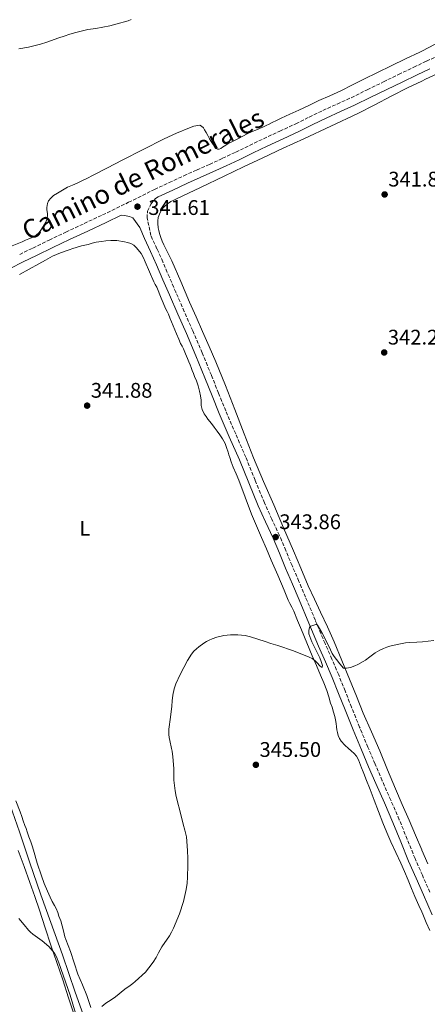
# Model space of a CAD drawing. Units: metres. Extents: x 608486 to 611968, y 4662184 to 4664551.
# Drawn here: x 610454 to 610647, y 4662960 to 4663427 of the extents above; entities that cross this region are included whole.
import ezdxf
from ezdxf.enums import TextEntityAlignment as Align

# ---------------------------------------------------------------- set-up
doc = ezdxf.new("R2010")
doc.units = ezdxf.units.M
doc.header["$MEASUREMENT"] = 0
doc.linetypes.add('DGN Style 3', pattern=[2.435890702152634, 1.739921930109024, -0.6959687720436097])
for name, color, linetype, lineweight in [('Acequia sin especificar', 4, 'Continuous', 0), ('Camino', 7, 'DGN Style 3', 0), ('Cota de punto acotado terreno', 7, 'Continuous', 0), ('Curva de nivel intermedia', 30, 'Continuous', 0), ('Etiqueta de uso rústico', 92, 'Continuous', 0), ('Línea de cambio de uso (parcela vista)', 92, 'Continuous', 0), ('Margen derecho', 7, 'Continuous', 0), ('Punto acotado terreno (símbolo)', 7, 'Continuous', 0)]:
    doc.layers.add(name, color=color, linetype=linetype, lineweight=lineweight)
doc.styles.add('Style-Arial', font='arial.ttf')

# ---------------------------------------------------------------- blocks, each defined once
blk = doc.blocks.new('5PATER')
at = {"layer": 'Punto acotado terreno (símbolo)', "linetype": 'Continuous', "lineweight": 0}
h = blk.add_hatch(color=51, dxfattribs=at)
edge = h.paths.add_edge_path()
edge.add_ellipse((0, 0), major_axis=(-0.1095731443231308, -0.1110710700762829), ratio=0.9994222409660317, start_angle=0, end_angle=360)

msp = doc.modelspace()

# ---------------------------------------------------------------- linework, layer by layer
at = {"layer": 'Acequia sin especificar', "color": 4, "linetype": 'Continuous', "lineweight": 0}
msp.add_polyline3d([(610484.6900000004, 4662953.199999999, 344.2899999999936), (610480.1699999999, 4662965.92, 344.0899999999965), (610474.1399999997, 4662983.619999999, 343.6300000000047), (610468.5700000003, 4662998.949999999, 343.3000000000029), (610463.7999999998, 4663012.08, 342.9600000000065), (610458.4500000002, 4663027.710000001, 342.7200000000012), (610453.7800000003, 4663041.84, 342.4100000000035), (610449.2699999996, 4663054.470000001, 342.070000000007), (610445.1799999997, 4663066.470000001, 341.7599999999948), (610440.1399999997, 4663082.109999999, 341.6100000000006), (610431.4500000002, 4663107.550000001, 341.4100000000035), (610423.8600000005, 4663127.640000001, 341.0500000000029), (610416.6299999999, 4663145.42, 340.7599999999948), (610410.2100000001, 4663162.75, 340.4900000000052), (610402.4400000004, 4663184.880000001, 340.1199999999953), (610394.9199999999, 4663207.65, 339.8300000000018), (610390.2000000002, 4663222.289999999, 339.5800000000018), (610382.9600000001, 4663245.17, 339.1999999999971), (610382.2699999996, 4663248.630000001, 339.4100000000035), (610376.1600000003, 4663265.390000001, 339.3500000000058), (610374.3300000001, 4663270.710000001, 339.2299999999959)], dxfattribs=at)
at = {"layer": 'Camino', "color": 7, "linetype": 'DGN Style 3', "lineweight": 0}
for points in [[(610453.8399999997, 4663315.420000004, 341.4999999999999), (610460.0599999981, 4663318.469999999, 341.5500000000029), (610467.8500000021, 4663322.260000002, 341.6499999999942), (610475.6700000007, 4663326.02, 341.7100000000063), (610484.3999999991, 4663330.100000003, 341.6699999999983), (610493.0799999983, 4663334.140000002, 341.6000000000058), (610505.3599999985, 4663340.15, 341.520000000004), (610517.69, 4663346.200000001, 341.4700000000013), (610524.61, 4663349.5, 341.5299999999988), (610531.5500000003, 4663352.719999999, 341.6199999999953), (610537.600000001, 4663355.440000001, 341.6699999999983), (610543.609999999, 4663358.13, 341.7100000000063), (610549.8699999999, 4663360.989999998, 341.7400000000052), (610556.0900000003, 4663363.870000003, 341.7500000000001), (610562.6599999995, 4663367.06, 341.6300000000048), (610569.3000000003, 4663370.289999999, 341.520000000004), (610576.9400000002, 4663373.830000003, 341.5800000000019), (610584.5100000006, 4663377.340000002, 341.6300000000048), (610590.8500000018, 4663380.460000002, 341.6300000000048), (610597.3000000003, 4663383.63, 341.6300000000048), (610604.0599999973, 4663386.680000001, 341.6499999999942), (610610.6999999981, 4663389.710000001, 341.6699999999983), (610618.2999999998, 4663393.440000001, 341.7100000000063), (610625.9599999998, 4663397.190000002, 341.7400000000052), (610633.129999998, 4663400.670000002, 341.7599999999948), (610640.3099999975, 4663404.140000002, 341.7400000000052), (610646.3299999969, 4663406.980000002, 341.6900000000023), (610652.2999999992, 4663409.789999999, 341.6300000000048)], [(610647.9699999974, 4663013.300000002, 347.320000000007), (610644.4499999993, 4663021.320000002, 346.9799999999959), (610640.9400000002, 4663029.280000002, 346.7599999999949), (610637.2399999986, 4663038.420000004, 346.7299999999959), (610633.5100000004, 4663047.649999999, 346.679999999993), (610629.4600000001, 4663056.91, 346.4299999999931), (610625.4300000002, 4663066.130000001, 346.1600000000037), (610622.0199999993, 4663074.030000002, 345.9199999999984), (610618.6599999998, 4663081.950000001, 345.679999999993), (610614.739999997, 4663091.45, 345.479999999996), (610610.8700000001, 4663100.980000001, 345.3999999999942), (610607.8700000005, 4663108.63, 345.4199999999983), (610604.8099999983, 4663116.320000002, 345.4600000000065), (610601.5699999996, 4663123.760000003, 345.4299999999931), (610598.350000001, 4663131.120000003, 345.3500000000058), (610593.7699999987, 4663142.080000003, 344.800000000003), (610589.170000001, 4663153.080000004, 344.2400000000054), (610585.9600000012, 4663160.570000002, 344.2599999999949), (610582.7499999994, 4663168.039999999, 344.2599999999949), (610579.780000001, 4663175.16, 344.0899999999965), (610576.7800000014, 4663182.350000003, 343.9400000000024), (610573.1999999986, 4663190.100000002, 343.820000000007), (610569.6700000013, 4663197.720000001, 343.6999999999972), (610565.2699999979, 4663208.5, 343.4299999999931), (610560.8500000013, 4663219.399999999, 343.2400000000054), (610556.0700000002, 4663230.390000002, 343.1900000000024), (610551.3699999996, 4663241.320000002, 343.1600000000035), (610547.9699999976, 4663249.739999999, 343.1199999999954), (610544.5599999991, 4663258.220000001, 343.0899999999965), (610540.2099999995, 4663268.750000002, 342.8099999999977), (610535.769999998, 4663279.25, 342.4799999999959), (610531.739999998, 4663288.45, 342.4499999999972), (610527.7199999992, 4663297.620000001, 342.4199999999984), (610524.6700000004, 4663304.720000001, 342.2799999999989), (610521.6200000015, 4663311.88, 342.1499999999941), (610518.8000000007, 4663318.170000002, 342.1100000000006), (610515.9400000019, 4663324.38, 342.1000000000059), (610514.1799999984, 4663332.640000002, 342.1100000000006), (610514.3199999993, 4663335.970000001, 342.1300000000046), (610515.9200000019, 4663339.31, 342.1300000000046), (610518.0699999998, 4663342.020000001, 341.4799999999959)]]:
    msp.add_polyline3d(points, dxfattribs=at)
at = {"layer": 'Curva de nivel intermedia', "color": 30, "linetype": 'Continuous', "lineweight": 0, "flags": 128}
for points, elevation in [([(610506.6300000002, 4663426.67), (610505.230000001, 4663426.180000001), (610499.3400000012, 4663424.48)], 340.0000000000001), ([(610499.3400000012, 4663424.48), (610496.4800000002, 4663423.810000001), (610489.8100000005, 4663422.539999999), (610486.1700000016, 4663422), (610480.4000000004, 4663420.560000001), (610477.6100000008, 4663419.77), (610474.8400000016, 4663418.9), (610472.4499999998, 4663418.09), (610466.6699999997, 4663415.99), (610463.7700000006, 4663415.119999998), (610458.0700000009, 4663413.599999998), (610453.5, 4663412.829999999)], 340.0000000000001), ([(610531.3100000012, 4663008.939999999), (610532.6000000008, 4663014.609999999), (610533.1100000005, 4663017.529999998), (610533.3200000006, 4663020.479999999), (610533.4300000002, 4663026.060000001), (610533.4300000002, 4663029.25), (610533.3200000006, 4663033.119999999), (610532.7300000006, 4663039.599999999), (610532.0399999998, 4663042.640000001), (610531.2500000007, 4663045.550000001), (610530.3000000007, 4663049.480000001), (610527.8800000001, 4663058.630000002), (610527.3600000015, 4663061.249999999), (610526.9000000011, 4663065.050000001), (610526.8099999995, 4663066.439999999), (610526.7500000013, 4663071.929999999), (610526.3700000013, 4663077.489999999), (610526.0200000004, 4663080.109999999), (610525.77, 4663081.439999999), (610524.8800000005, 4663085.149999999), (610524.5899999999, 4663086.609999999), (610524.4100000011, 4663088.08), (610524.4600000002, 4663090.55), (610525.2400000005, 4663096.189999999), (610525.8400000016, 4663101.390000001), (610526.0400000005, 4663103.980000001), (610526.3600000001, 4663106.659999998), (610527.0000000016, 4663109.66), (610527.7000000012, 4663112.01), (610529.7599999999, 4663116.42), (610533.2800000003, 4663123.140000001), (610535.1199999999, 4663126.08), (610536.2100000007, 4663127.430000001), (610537.5100000015, 4663128.579999999), (610538.6400000004, 4663129.48), (610541.0000000006, 4663131.239999999), (610542.2400000012, 4663132.089999998), (610543.5300000008, 4663132.779999999), (610544.8899999998, 4663133.329999999), (610547.2100000001, 4663134.070000002), (610550.5000000001, 4663134.849999999), (610552.0300000012, 4663135.060000001), (610553.5600000002, 4663135.169999998), (610557.0899999995, 4663135.279999998), (610560.600000001, 4663134.9), (610563.0400000017, 4663134.240000002), (610566.4800000016, 4663133.199999999), (610570.04, 4663132.079999999), (610572.7000000001, 4663131.140000001), (610576.0300000004, 4663130.210000001), (610583.5100000015, 4663127.569999998), (610590.9000000011, 4663124.640000001), (610592.3400000005, 4663123.960000001), (610593.5000000005, 4663123.119999998), (610594.6000000002, 4663122.03), (610595.9500000003, 4663120.49), (610596.9600000005, 4663119.789999999), (610597.0800000012, 4663120.73), (610596.5400000004, 4663122.58), (610595.9400000013, 4663124.380000002), (610592.1000000013, 4663131.960000001), (610590.7400000001, 4663135.689999999), (610590.6500000008, 4663137.5), (610591.1400000001, 4663139.240000002), (610593.97, 4663140.159999999), (610594.4200000014, 4663140.159999999), (610594.7800000013, 4663139.829999999), (610595.2100000004, 4663139.04), (610596.9200000004, 4663136.349999999), (610600.1700000003, 4663129.890000002), (610600.880000001, 4663128.199999999), (610601.7200000016, 4663126.440000001), (610602.7000000007, 4663124.939999998), (610603.8499999995, 4663123.609999998), (610605.3499999993, 4663121.509999999), (610607.1599999998, 4663119.5), (610608.4400000006, 4663119.470000001), (610610.4600000011, 4663119.819999999), (610612.4800000017, 4663120.480000001), (610613.8300000017, 4663121.140000001), (610616.3399999996, 4663122.54), (610617.4900000007, 4663123.279999999), (610619.5200000004, 4663124.849999999), (610622.1399999999, 4663126.76), (610624.3400000016, 4663127.980000001), (610625.9599999998, 4663128.74), (610627.6200000006, 4663129.41), (610629.0399999999, 4663129.849999999), (610632.5300000012, 4663130.689999999), (610636.4200000005, 4663131.409999999), (610638.250000001, 4663131.619999999), (610641.8000000005, 4663131.78), (610644.560000001, 4663131.99), (610649.8899999997, 4663132.58)], 345.0000000000001), ([(610492.7800000011, 4662959.17), (610494.6600000008, 4662960.739999999), (610497.0999999995, 4662962.289999999), (610499.2699999998, 4662963.759999999), (610503.6200000016, 4662967.42), (610506.1699999998, 4662969.07), (610507.3700000001, 4662969.990000002), (610508.5200000012, 4662970.949999999), (610513.3500000014, 4662975.349999999), (610515.0099999999, 4662977.390000001), (610517.0700000008, 4662980.21), (610518.47, 4662982.3), (610519.5300000017, 4662984.570000002), (610521.1000000008, 4662987.350000001), (610524.7300000007, 4662992.640000001), (610525.7600000012, 4662994.399999999), (610526.6100000005, 4662996.240000002), (610529.4100000013, 4663003.039999999), (610530.1300000009, 4663004.949999999), (610530.7800000013, 4663006.930000001), (610531.3100000012, 4663008.939999999)], 345.0000000000001), ([(610453.3800000015, 4663000.91), (610456.0300000003, 4662997.869999998), (610458.0399999997, 4662995.369999999), (610459.040000001, 4662994.32), (610460.1400000007, 4662993.369999998), (610464.4500000001, 4662990.230000001), (610467.5999999995, 4662987.579999999), (610470.2900000006, 4662984.430000001), (610471.2800000008, 4662982.630000001), (610472.4400000009, 4662979.850000001), (610477.66, 4662964.51), (610480.2800000019, 4662956.039999999)], 345.0000000000001)]:
    msp.add_lwpolyline(points, dxfattribs=dict(at, elevation=elevation))
at = {"layer": 'Línea de cambio de uso (parcela vista)', "color": 92, "linetype": 'Continuous', "lineweight": 0}
for points in [[(610650.4900000002, 4663415.039999999, 341.5299999999988), (610644.0899999999, 4663411.730000001, 341.6355999999942), (610643.2199999997, 4663411.279999999, 341.6499999999942), (610636.3899999997, 4663408.07, 341.6499999999942), (610629.5899999999, 4663404.84, 341.6100000000006), (610623.1900000004, 4663401.67, 341.2100000000065), (610616.79, 4663398.5, 340.8600000000006), (610611.2800000003, 4663395.75, 340.9499999999971), (610605.7599999999, 4663393.01, 341.2100000000065), (610600.6200000001, 4663390.640000001, 341.5200000000041), (610595.4600000001, 4663388.32, 341.8300000000018), (610590.6699999999, 4663386.08, 342.1199999999953), (610585.8799999999, 4663383.84, 342.4100000000035), (610581.7300000006, 4663381.930000001, 342.1399999999995), (610577.5800000001, 4663380.01, 341.570000000007), (610575.4600000001, 4663378.960000001, 341.3800000000047), (610573.3300000001, 4663377.9, 341.2200000000012), (610571.9000000004, 4663377.220000001, 341.1600000000035), (610570.4600000001, 4663376.550000001, 341.1900000000023), (610568.8700000001, 4663375.810000001, 341.3600000000006), (610567.2800000003, 4663375.09, 341.5299999999988), (610565.5899999999, 4663374.369999999, 341.5899999999965), (610563.9000000004, 4663373.65, 341.6499999999942), (610561.5, 4663372.529999999, 341.75), (610557.4500000002, 4663370.369999999, 342.1000000000058), (610556.0800000001, 4663369.67, 342.0200000000041), (610554.5499999998, 4663368.970000001, 341.8500000000058), (610552.9000000004, 4663368.119999999, 341.7299999999959), (610551.8700000001, 4663367.539999999, 341.6100000000006), (610550.6100000005, 4663366.75, 341.5099999999948), (610549.8499999996, 4663366.24, 341.4900000000052), (610548.9800000006, 4663365.600000001, 341.6300000000047), (610548.2599999999, 4663365.25, 341.7100000000065), (610547.54, 4663365.24, 341.6999999999971), (610546.75, 4663365.619999999, 341.6999999999971), (610546.0800000001, 4663366.42, 341.6999999999971), (610545.3499999996, 4663367.57, 341.6999999999971), (610544.4800000006, 4663368.960000001, 341.6999999999971), (610543.6900000004, 4663370.24, 341.6999999999971), (610542.8300000001, 4663371.779999999, 341.6999999999971), (610542.1200000001, 4663373.220000001, 341.6999999999971), (610541.3899999997, 4663374.439999999, 341.6999999999971), (610540.7800000003, 4663375.42, 341.6999999999971), (610539.9299999997, 4663376.27, 341.6999999999971), (610539.0899999999, 4663376.699999999, 341.6999999999971), (610536.3099999996, 4663376.16, 341.7100000000065), (610534.2100000001, 4663375.350000001, 341.8600000000006), (610528.1299999999, 4663372.880000001, 341.9799999999959), (610522.1500000004, 4663370.140000001, 341.8500000000058), (610512.25, 4663365.16, 341.679999999993), (610502.3899999997, 4663360.100000001, 341.5200000000041), (610495.3399999999, 4663356.439999999, 341.4400000000023), (610488.29, 4663352.800000001, 341.4499999999971), (610485.9400000004, 4663351.609999999, 341.6199999999953), (610483.5899999999, 4663350.439999999, 341.8300000000018), (610482.3600000005, 4663349.83, 341.8800000000047), (610481.1100000005, 4663349.25, 341.9100000000035), (610478.9100000003, 4663348.27, 341.9100000000035)], [(610596.2699999996, 4663145.939999999, 344.6100000000006), (610593.3200000003, 4663152.17, 344.4600000000065), (610590.4199999999, 4663158.42, 344.2899999999936), (610586.8799999999, 4663166.74, 344.179999999993), (610583.3899999997, 4663175.08, 344.0599999999977), (610578.7400000002, 4663185.949999999, 343.7200000000012), (610574.0899999999, 4663196.82, 343.3699999999953), (610569.3099999996, 4663207.91, 343.1600000000035), (610564.54, 4663219.01, 343.0299999999988), (610560.04, 4663230.49, 343.0899999999965), (610555.6799999997, 4663242.039999999, 343.1199999999953), (610551.2100000001, 4663253.300000001, 342.9100000000035), (610546.6200000001, 4663264.529999999, 342.6300000000047), (610543.54, 4663271.76, 342.4199999999983), (610540.4000000004, 4663278.960000001, 342.2200000000012), (610537.2999999998, 4663285.91, 342.0399999999936), (610534.1799999997, 4663292.859999999, 341.8999999999942), (610530.0499999998, 4663302.65, 341.9199999999983), (610525.9100000003, 4663312.439999999, 341.9900000000052), (610524.0300000003, 4663316.230000001, 341.929999999993), (610522.0999999996, 4663320, 341.8600000000006), (610521.2800000003, 4663321.75, 341.8600000000006), (610520.5999999996, 4663323.539999999, 341.8600000000006), (610520.0899999999, 4663325.34, 341.75), (610519.7100000001, 4663326.710000001, 341.6999999999971), (610519.3399999999, 4663328.08, 341.6699999999983), (610519.1699999999, 4663330.039999999, 341.6699999999983), (610519.2100000001, 4663331.359999999, 341.6699999999983), (610519.4400000004, 4663332.960000001, 341.6600000000035), (610519.9600000001, 4663334.51, 341.6600000000035), (610520.5499999998, 4663335.689999999, 341.6600000000035), (610521.1699999999, 4663336.680000001, 341.6600000000035), (610521.7999999998, 4663337.539999999, 341.6600000000035), (610522.5599999996, 4663338.33, 341.6699999999983), (610523.7300000006, 4663339.390000001, 341.6699999999983), (610525.4400000004, 4663340.600000001, 341.6600000000035), (610526.7400000002, 4663341.230000001, 341.7100000000065), (610528.0300000003, 4663341.859999999, 341.7700000000041), (610539.3600000005, 4663347.210000001, 341.570000000007), (610550.6900000004, 4663352.560000001, 341.3699999999953), (610559.79, 4663356.91, 341.3500000000058), (610568.9000000004, 4663361.230000001, 341.429999999993), (610578.5800000001, 4663365.75, 341.5200000000041), (610588.2599999999, 4663370.26, 341.5899999999965), (610601.0899999999, 4663376.24, 341.5), (610613.9199999999, 4663382.220000001, 341.3899999999995), (610621.8499999996, 4663386.289999999, 341.3999999999942), (610629.7300000006, 4663390.460000001, 341.4199999999983), (610637.7699999996, 4663394.5, 341.3899999999995), (610644.0899999999, 4663397.5702, 341.350900000005), (610645.8600000005, 4663398.430000001, 341.3399999999965), (610655.4600000001, 4663402.91, 341.1900000000023)], [(610478.9100000003, 4663348.27, 341.9100000000035), (610476.4500000002, 4663347.25, 341.7400000000052), (610474.9500000002, 4663346.439999999, 341.5899999999965), (610473.3700000001, 4663345.41, 341.5), (610471.79, 4663344.529999999, 341.429999999993), (610469.9100000003, 4663343.359999999, 341.3399999999965), (610468.6500000004, 4663342.180000001, 341.2799999999988), (610467.5300000003, 4663340.83, 341.1399999999995), (610467.0300000003, 4663339.57, 341.1399999999995), (610466.6799999997, 4663337.710000001, 341.1399999999995), (610466.7100000001, 4663336.529999999, 341.179999999993), (610466.9699999997, 4663334.83, 341.2100000000065), (610467.0099999999, 4663333.800000001, 341.2299999999959), (610466.7400000002, 4663332.109999999, 341.2100000000065), (610466.2300000006, 4663330.77, 341.070000000007), (610465.4699999997, 4663329.480000001, 340.9799999999959), (610464.6600000003, 4663328.279999999, 341.0200000000041), (610463.9299999997, 4663326.970000001, 341.1399999999995), (610463.0599999996, 4663325.789999999, 341.1499999999942), (610461.6600000003, 4663324.630000001, 341.1100000000006), (610460.2199999997, 4663323.65, 341.1100000000006), (610458.2300000006, 4663322.84, 341.0899999999965), (610456.6600000003, 4663322.130000001, 341.0800000000018), (610455.0800000001, 4663321.430000001, 341.0800000000018), (610448.7400000002, 4663318.939999999, 341.1100000000006)], [(610478.9400000004, 4663318.189999999, 341.5899999999965), (610477.29, 4663317.600000001, 341.5800000000018), (610473.2400000002, 4663316.220000001, 341.5899999999965), (610469.3099999996, 4663314.57, 341.6000000000058), (610466.0700000003, 4663312.779999999, 341.5899999999965), (610462.8399999999, 4663310.970000001, 341.5500000000029), (610458.2999999998, 4663308.439999999, 341.3600000000006), (610453.75, 4663305.939999999, 341.1999999999971)], [(610603.7999999998, 4663091.699999999, 345.4900000000052), (610603.5899999999, 4663093.210000001, 345.4900000000052), (610603.2999999998, 4663094.970000001, 345.4499999999971), (610602.9699999997, 4663096.600000001, 345.429999999993), (610602.4299999997, 4663098.600000001, 345.4100000000035), (610601.7199999997, 4663100.970000001, 345.4100000000035), (610601, 4663102.92, 345.3600000000006), (610600.1600000003, 4663105.92, 345.3300000000018), (610599.2400000002, 4663108.880000001, 345.2899999999936), (610597.75, 4663112.5, 345.2200000000012), (610596.2400000002, 4663116.09, 345.1399999999995), (610594.2800000003, 4663120.689999999, 345.0500000000029), (610592.3300000001, 4663125.279999999, 344.9499999999971), (610589.75, 4663131.449999999, 344.7400000000052), (610587.1799999997, 4663137.619999999, 344.4799999999959), (610585.3600000005, 4663142.039999999, 344.3399999999965), (610583.5199999996, 4663146.460000001, 344.2599999999948), (610582.6299999999, 4663148.300000001, 344.2599999999948), (610581.7000000002, 4663150.130000001, 344.2599999999948), (610580.9500000002, 4663151.67, 344.2599999999948), (610580.2400000002, 4663153.220000001, 344.2599999999948), (610579.6399999997, 4663154.800000001, 344.2599999999948), (610579.0599999996, 4663156.380000001, 344.2599999999948), (610576.0199999996, 4663163.49, 344.3500000000058), (610572.9400000004, 4663170.59, 344.4199999999983), (610570.5899999999, 4663175.930000001, 344.3000000000029), (610568.25, 4663181.27, 344.0800000000018), (610565.9000000004, 4663186.83, 343.7700000000041), (610563.6200000001, 4663192.41, 343.5099999999948), (610560.5800000001, 4663200.480000001, 343.3600000000006), (610557.5599999996, 4663208.560000001, 343.2799999999988), (610556.2300000006, 4663211.58, 343.2599999999948), (610554.9000000004, 4663214.600000001, 343.25), (610554.4100000003, 4663215.9, 343.2599999999948), (610553.9400000004, 4663217.199999999, 343.2700000000041), (610553.25, 4663219.220000001, 343.2700000000041), (610552.8700000001, 4663220.5, 343.2700000000041), (610552.4900000002, 4663221.779999999, 343.2700000000041), (610551.7800000003, 4663223.99, 343.2700000000041), (610551.0199999996, 4663225.859999999, 343.2400000000052), (610549.8700000001, 4663228.119999999, 343.25), (610548.5800000001, 4663230.039999999, 343.25), (610547.3700000001, 4663231.779999999, 343.2299999999959), (610545.9400000004, 4663233.680000001, 343.1999999999971), (610544.6500000004, 4663235.41, 343.1699999999983), (610542.9199999999, 4663237.380000001, 343.1100000000006), (610542.0300000003, 4663238.59, 343.070000000007), (610541.2199999997, 4663239.859999999, 343.0299999999988), (610540.2800000003, 4663241.930000001, 343.0399999999936), (610539.7999999998, 4663243.83, 343.0399999999936), (610539.7000000002, 4663246.350000001, 343.0200000000041), (610539.4800000006, 4663248.430000001, 343.0299999999988), (610538.9400000004, 4663250.710000001, 343.0200000000041), (610538.3200000003, 4663253.24, 342.9700000000012), (610537.4500000002, 4663255.529999999, 342.9499999999971), (610536.5599999996, 4663257.550000001, 342.929999999993), (610536.04, 4663259.02, 342.9100000000035), (610535.5199999996, 4663260.5, 342.8899999999995), (610535.04, 4663261.850000001, 342.8699999999953), (610534.5599999996, 4663263.189999999, 342.8500000000058), (610533.9699999997, 4663264.640000001, 342.8399999999965), (610533.3300000001, 4663266.08, 342.8399999999965), (610532.2800000003, 4663268.34, 342.8399999999965), (610531.3300000001, 4663270.689999999, 342.820000000007), (610530.6799999997, 4663271.970000001, 342.820000000007), (610530.0300000003, 4663273.24, 342.820000000007), (610529.1100000005, 4663275.380000001, 342.820000000007), (610528.0999999996, 4663277.82, 342.8099999999977), (610527.2199999997, 4663279.710000001, 342.8000000000029), (610526.4600000001, 4663281.630000001, 342.75), (610525.7000000002, 4663283.560000001, 342.6900000000023), (610524.9800000006, 4663285.359999999, 342.6600000000035), (610524.2400000002, 4663287.15, 342.6300000000047), (610523.6399999997, 4663288.359999999, 342.6100000000006), (610523.0199999996, 4663289.560000001, 342.6000000000058), (610520.8700000001, 4663294.76, 342.5099999999948), (610518.7000000002, 4663299.939999999, 342.3899999999995), (610518.04, 4663301.220000001, 342.3399999999965), (610517.3799999999, 4663302.52, 342.2899999999936), (610515.3300000001, 4663307.210000001, 342.2700000000041), (610513.2800000003, 4663311.9, 342.2599999999948), (610512.4400000004, 4663313.82, 342.2200000000012), (610511.3399999999, 4663315.930000001, 342.1699999999983), (610509.9800000006, 4663317.59, 342.1699999999983), (610508.9600000001, 4663318.779999999, 342.1699999999983), (610507.8200000003, 4663319.890000001, 342.179999999993), (610506.4000000004, 4663320.67, 342.179999999993), (610504.8399999999, 4663321.09, 342.179999999993), (610503.5099999999, 4663321.369999999, 342.179999999993), (610499.7699999996, 4663322, 342.070000000007), (610498.4000000004, 4663322.07, 342.0500000000029), (610497.0199999996, 4663322.039999999, 342.0200000000041), (610494.5700000003, 4663321.91, 341.9100000000035), (610492.5499999998, 4663321.58, 341.8099999999977), (610490.0899999999, 4663321.210000001, 341.7200000000012), (610488.1900000004, 4663320.74, 341.6499999999942), (610486.29, 4663320.230000001, 341.5899999999965), (610484.7100000001, 4663319.859999999, 341.570000000007), (610483.1299999999, 4663319.49, 341.570000000007), (610480.5899999999, 4663318.76, 341.5899999999965), (610478.9400000004, 4663318.189999999, 341.5899999999965)], [(610647.04, 4663026.800000001, 346.5200000000041), (610644.2000000002, 4663033.140000001, 346.1600000000035), (610644.0899999999, 4663033.398200001, 346.1585999999952), (610641.1500000004, 4663040.300000001, 346.1199999999953), (610638.0999999996, 4663047.449999999, 346.1600000000035), (610634.8899999997, 4663054.880000001, 345.8800000000047), (610631.6799999997, 4663062.310000001, 345.6100000000006), (610627.9400000004, 4663071.310000001, 345.3000000000029), (610624.2300000006, 4663080.32, 345.070000000007), (610620.3300000001, 4663089.210000001, 344.9900000000052), (610616.4600000001, 4663098.119999999, 344.9799999999959), (610613.1799999997, 4663106.140000001, 345.0099999999948), (610609.9199999999, 4663114.16, 345.0099999999948), (610606.3700000001, 4663123.060000001, 344.929999999993), (610602.7400000002, 4663131.939999999, 344.820000000007), (610599.5599999996, 4663138.960000001, 344.7200000000012), (610596.2699999996, 4663145.939999999, 344.6100000000006)], [(610647.8899999997, 4662995.130000001, 349.1399999999995), (610646.2300000006, 4662999.01, 348.9199999999983), (610644.5700000003, 4663002.9, 348.679999999993), (610644.0899999999, 4663003.9911, 348.5620000000054), (610642.7400000002, 4663007.060000001, 348.2299999999959), (610640.9299999997, 4663011.220000001, 347.75), (610639.2999999998, 4663015.08, 347.4400000000023), (610637.6900000004, 4663018.939999999, 347.1999999999971), (610636, 4663023.029999999, 347.0099999999948), (610634.2999999998, 4663027.130000001, 346.8600000000006), (610631.8700000001, 4663032.109999999, 346.7100000000065), (610629.4400000004, 4663037.100000001, 346.6399999999995), (610627.5800000001, 4663041.630000001, 346.6900000000023), (610625.7800000003, 4663046.180000001, 346.75), (610623.6900000004, 4663051.550000001, 346.75), (610621.5999999996, 4663056.92, 346.6699999999983), (610619.6600000003, 4663061.99, 346.3999999999942), (610617.7199999997, 4663067.060000001, 346.1499999999942), (610617.0300000003, 4663068.710000001, 346.1199999999953), (610616.3399999999, 4663070.359999999, 346.1100000000006), (610615.6200000001, 4663072.220000001, 346.1100000000006), (610614.2400000002, 4663076.02, 346.1100000000006), (610613.2000000002, 4663077.77, 346.1100000000006), (610612.0700000003, 4663079.050000001, 346.1100000000006), (610610.7999999998, 4663080.230000001, 346.070000000007), (610609.5300000003, 4663081.32, 346.070000000007), (610607.6900000004, 4663082.99, 345.7899999999936), (610605.9900000002, 4663084.810000001, 345.5299999999988), (610605.1799999997, 4663086.119999999, 345.5200000000041), (610604.6399999997, 4663087.560000001, 345.5), (610604.2800000003, 4663088.890000001, 345.4900000000052), (610604.0099999999, 4663090.180000001, 345.4900000000052), (610603.7999999998, 4663091.699999999, 345.4900000000052)], [(610452.0700000003, 4663056.529999999, 342.9900000000052), (610454.0899999999, 4663051.33, 343.070000000007), (610454.7999999998, 4663049.24, 343.070000000007), (610455.5099999999, 4663047.15, 343.070000000007), (610456.3099999996, 4663044.880000001, 343.1199999999953), (610456.8499999996, 4663043.4, 343.1399999999995), (610457.3899999997, 4663041.91, 343.1600000000035), (610458.2400000002, 4663039.52, 343.1699999999983), (610459.0899999999, 4663037.130000001, 343.179999999993), (610459.7400000002, 4663035.199999999, 343.179999999993), (610460.3600000005, 4663033.279999999, 343.1699999999983), (610462.1799999997, 4663027.130000001, 343.2799999999988), (610464.0999999996, 4663021.029999999, 343.5299999999988), (610465.5099999999, 4663017.4, 343.820000000007), (610467.0099999999, 4663013.789999999, 344.1199999999953), (610467.5999999996, 4663012.369999999, 344.1900000000023), (610468.2100000001, 4663010.949999999, 344.2299999999959), (610469.25, 4663008.890000001, 344.2599999999948), (610470.3399999999, 4663007.07, 344.2400000000052), (610471.1900000004, 4663005.65, 344.2599999999948), (610471.9299999997, 4663003.630000001, 344.3399999999965), (610472.4500000002, 4663001.949999999, 344.3800000000047), (610473.3399999999, 4662999.730000001, 344.4199999999983), (610473.9800000006, 4662997.4, 344.4199999999983), (610474.5199999996, 4662994.980000001, 344.4400000000023), (610474.9500000002, 4662993.560000001, 344.4600000000065), (610475.29, 4662992.220000001, 344.4600000000065), (610475.6299999999, 4662990.880000001, 344.4600000000065), (610476.7699999996, 4662988.050000001, 344.4100000000035)], [(610453.1399999997, 4663033.07, 343.8999999999942), (610455.9100000003, 4663025.480000001, 344.0599999999977), (610458.6500000004, 4663017.880000001, 344.25), (610461, 4663011.33, 344.429999999993), (610463.2999999998, 4663004.77, 344.6100000000006), (610465.9600000001, 4662996.460000001, 344.7899999999936), (610468.5700000003, 4662988.140000001, 344.9400000000023), (610471.4400000004, 4662979.930000001, 345.0200000000041), (610474.2699999996, 4662971.710000001, 345.1100000000006), (610477, 4662963.24, 345.2799999999988), (610479.7100000001, 4662954.76, 345.5099999999948)], [(610476.7699999996, 4662988.050000001, 344.4100000000035), (610477.9699999997, 4662985.25, 344.3899999999995), (610479.6699999999, 4662979.890000001, 344.5099999999948), (610481.4000000004, 4662974.539999999, 344.6399999999995), (610483.5899999999, 4662969.430000001, 344.7400000000052), (610485.7000000002, 4662964.300000001, 344.8399999999965), (610487.4900000002, 4662958.640000001, 344.9900000000052)]]:
    msp.add_polyline3d(points, dxfattribs=at)
at = {"layer": 'Margen derecho', "color": 7, "linetype": 'Continuous', "lineweight": 0}
for points in [[(610518.0699999998, 4663342.020000001, 341.4799999999959), (610519.3999999977, 4663342.670000002, 341.4700000000013), (610526.2799999998, 4663345.940000001, 341.5299999999988), (610533.1900000009, 4663349.149999999, 341.6199999999953), (610539.2100000002, 4663351.86, 341.6699999999983), (610545.2299999995, 4663354.550000002, 341.7100000000063), (610551.5100000005, 4663357.420000002, 341.7400000000052), (610557.769999999, 4663360.32, 341.7500000000001), (610564.3799999984, 4663363.520000001, 341.6300000000048), (610570.980000001, 4663366.74, 341.520000000004), (610578.5899999996, 4663370.27, 341.5800000000019), (610586.1999999982, 4663373.79, 341.6300000000048), (610592.5899999986, 4663376.930000001, 341.6300000000048), (610598.9699999979, 4663380.080000003, 341.6300000000048), (610605.6800000002, 4663383.11, 341.6499999999942), (610612.3799999988, 4663386.160000001, 341.6699999999983), (610620.0299999999, 4663389.91, 341.7100000000063), (610627.6799999987, 4663393.66, 341.7400000000052), (610634.8400000002, 4663397.13, 341.7599999999948), (610642.0100000007, 4663400.600000002, 341.7400000000052), (610647.9999999988, 4663403.430000001, 341.6900000000023)], [(610449.3599999984, 4663308.84, 341.449999999997), (610455.5699999997, 4663311.890000001, 341.4999999999999), (610461.7800000013, 4663314.950000001, 341.5500000000029), (610469.5599999975, 4663318.730000001, 341.6499999999942), (610477.3500000016, 4663322.470000001, 341.7100000000063), (610486.0599999976, 4663326.54, 341.6699999999983), (610494.7699999983, 4663330.59, 341.6000000000058), (610501.8400000002, 4663334.050000001, 342.1300000000046)], [(610648.989999999, 4663002.56, 347.8300000000019), (610644.940000001, 4663011.980000001, 347.320000000007), (610641.4299999995, 4663019.989999999, 346.9799999999959), (610637.9099999992, 4663028, 346.7599999999949), (610634.1799999987, 4663037.180000001, 346.7299999999959), (610630.4699999982, 4663046.370000001, 346.679999999993), (610626.4400000004, 4663055.590000002, 346.4299999999931), (610622.3999999971, 4663064.81, 346.1600000000037), (610618.9899999984, 4663072.730000001, 345.9199999999984), (610615.6199999999, 4663080.670000004, 345.679999999993), (610611.6799999992, 4663090.199999999, 345.479999999996), (610607.8099999981, 4663099.760000004, 345.3999999999942), (610604.7999999993, 4663107.41, 345.4199999999983), (610601.7600000018, 4663115.050000002, 345.4600000000065), (610598.5499999998, 4663122.440000001, 345.4299999999931), (610595.3099999988, 4663129.820000002, 345.3500000000058), (610590.7299999989, 4663140.81, 344.800000000003), (610586.129999999, 4663151.789999999, 344.2400000000054), (610582.9200000014, 4663159.270000001, 344.2599999999949), (610579.7099999995, 4663166.750000002, 344.2599999999949), (610576.739999999, 4663173.890000001, 344.0899999999965), (610573.7600000016, 4663181.020000001, 343.9400000000024), (610570.2100000001, 4663188.710000002, 343.820000000007), (610566.6400000004, 4663196.399999999, 343.6999999999972), (610562.2199999992, 4663207.260000002, 343.4299999999931), (610557.8099999991, 4663218.13, 343.2400000000054), (610553.0399999993, 4663229.080000003, 343.1900000000024), (610548.3200000008, 4663240.050000002, 343.1600000000035), (610544.9099999999, 4663248.510000003, 343.1199999999954), (610541.5100000004, 4663256.970000001, 343.0899999999965), (610537.1600000006, 4663267.480000002, 342.8099999999977), (610532.7399999973, 4663277.949999999, 342.4799999999959), (610528.7199999985, 4663287.13, 342.4499999999972), (610524.6900000006, 4663296.300000001, 342.4199999999984), (610521.6399999994, 4663303.430000001, 342.2799999999989), (610518.5899999985, 4663310.559999999, 342.1499999999941), (610515.8000000013, 4663316.810000001, 342.1100000000006), (610512.9299999991, 4663323.02, 342.1000000000059), (610510.6600000003, 4663328.13, 342.1199999999955), (610507.35, 4663332.780000002, 342.1300000000046), (610505.7499999995, 4663333.390000001, 342.1300000000046), (610504.2600000009, 4663333.730000001, 342.1300000000046), (610503.2799999998, 4663333.870000003, 342.1300000000046), (610501.8400000002, 4663334.050000001, 342.1300000000046)]]:
    msp.add_polyline3d(points, dxfattribs=at)

# ---------------------------------------------------------------- block references
at = {"layer": 'Punto acotado terreno (símbolo)', "color": 7, "linetype": 'Continuous', "lineweight": 0, "xscale": 10, "yscale": 10, "zscale": 10}
for p in [(610626.5700000002, 4663343.870000003, 341.8000000000029), (610509.5799999986, 4663338.080000003, 341.610000000001), (610626.36, 4663269, 342.2799999999988), (610485.7699999993, 4663243.81, 341.8800000000047), (610574.989999999, 4663181.550000001, 343.860000000001), (610565.6200000012, 4663073.649999999, 345.5000000000005)]:
    msp.add_blockref('5PATER', p, dxfattribs=at)

# ---------------------------------------------------------------- texts
at = {"color": 7, "linetype": 'Continuous', "lineweight": 0, "style": 'Style-Arial'}
msp.add_text('Camino de Romerales', height=9, rotation=26.0965, dxfattribs=at).set_placement((610514.1429197409, 4663349.42197655, 341.5599999999977), align=Align.CENTER)
at = {"layer": 'Cota de punto acotado terreno', "color": 7, "linetype": 'Continuous', "lineweight": 0, "style": 'Style-Arial'}
for s, p in [('341.80', (610628.3000000005, 4663347.620000003, 341.8000000000029)), ('341.61', (610514.6999999997, 4663334.159999999, 341.6100000000006)), ('342.28', (610628.1000000016, 4663272.75, 342.2799999999988)), ('341.88', (610487.5100000009, 4663247.56, 341.8800000000047)), ('343.86', (610576.7199999993, 4663185.300000001, 343.8600000000006)), ('345.50', (610567.3500000016, 4663077.399999999, 345.5))]:
    msp.add_text(s, height=7.000000000000002, dxfattribs=at).set_placement(p)
at = {"layer": 'Etiqueta de uso rústico', "color": 92, "linetype": 'Continuous', "lineweight": 0, "style": 'Style-Arial'}
msp.add_text('L', height=7.000000000000002, dxfattribs=at).set_placement((610484.7014203778, 4663185.730009999, 342.75), align=Align.MIDDLE_CENTER)

doc.saveas('drawing.dxf')
